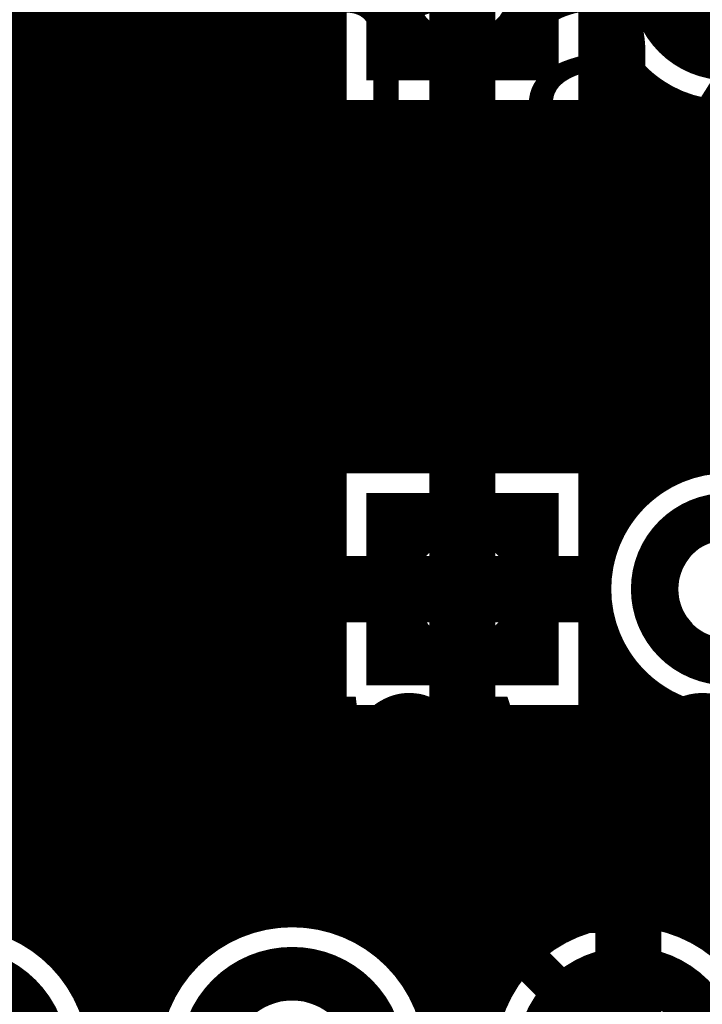
# Model space of a CAD drawing. Extents: x 26 to 196, y 68 to 159.
# Drawn here: x 68 to 73, y 144 to 152 of the extents above; entities that cross this region are included whole.
import ezdxf

# ---------------------------------------------------------------- set-up
doc = ezdxf.new("R2010")
doc.units = 0
doc.layers.get('0').update_dxf_attribs({"linetype": 'CONTINUOUS'})
for name, color, linetype in [('BOTTOMLAYER', 5, 'CONTINUOUS'), ('BOTTOMSOLDER', 6, 'CONTINUOUS'), ('DRILLDRAWING', 1, 'CONTINUOUS'), ('MULTILAYER', 9, 'CONTINUOUS'), ('TOPLAYER', 1, 'CONTINUOUS'), ('TOPOVERLAY', 2, 'CONTINUOUS'), ('TOPSOLDER', 216, 'CONTINUOUS')]:
    doc.layers.add(name, color=color, linetype=linetype)

# ---------------------------------------------------------------- blocks, each defined once
blk = doc.blocks.new('B_28')
at = {"layer": 'BOTTOMLAYER', "const_width": 0.25}
for points in [[(-1.5, 0.625), (-1.5, -0.625)], [(-0.5, 0.625), (-0.5, -0.625)], [(-1.625, 0.5), (-0.375, 0.5)], [(-1.625, -0.5), (-0.375, -0.5)]]:
    blk.add_lwpolyline(points, dxfattribs=at)
for points in [[(-1.5, 0, 1), (-0.5, 0, 1)], [(0.5, 0, 1), (1.5, 0, 1)]]:
    blk.add_lwpolyline(points, format="xyb", close=True, dxfattribs=at)
at = {"layer": 'BOTTOMSOLDER', "const_width": 0.3516}
for points in [[(-1.5508, 0.7266), (-1.5508, -0.7266)], [(-0.4492, 0.7266), (-0.4492, -0.7266)], [(-1.7266, 0.5508), (-0.2734, 0.5508)], [(-1.7266, -0.5508), (-0.2734, -0.5508)]]:
    blk.add_lwpolyline(points, dxfattribs=at)
for points in [[(-1.5508, 0, 1), (-0.4492, 0, 1)], [(0.4492, 0, 1), (1.5508, 0, 1)]]:
    blk.add_lwpolyline(points, format="xyb", close=True, dxfattribs=at)
at = {"layer": 'DRILLDRAWING'}
for points in [[(-1.375, 0, 1), (-0.625, 0, 1)], [(0.625, 0, 1), (1.375, 0, 1)]]:
    blk.add_lwpolyline(points, format="xyb", close=True, dxfattribs=at)
at = {"layer": 'MULTILAYER', "const_width": 0.25}
for points in [[(-1.5, 0.625), (-1.5, -0.625)], [(-0.5, 0.625), (-0.5, -0.625)], [(-1.625, 0.5), (-0.375, 0.5)], [(-1.625, -0.5), (-0.375, -0.5)]]:
    blk.add_lwpolyline(points, dxfattribs=at)
for points in [[(-1.5, 0, 1), (-0.5, 0, 1)], [(0.5, 0, 1), (1.5, 0, 1)]]:
    blk.add_lwpolyline(points, format="xyb", close=True, dxfattribs=at)
at = {"layer": 'TOPLAYER', "const_width": 0.25}
for points in [[(-1.5, 0.625), (-1.5, -0.625)], [(-0.5, 0.625), (-0.5, -0.625)], [(-1.625, 0.5), (-0.375, 0.5)], [(-1.625, -0.5), (-0.375, -0.5)]]:
    blk.add_lwpolyline(points, dxfattribs=at)
for points in [[(-1.5, 0, 1), (-0.5, 0, 1)], [(0.5, 0, 1), (1.5, 0, 1)]]:
    blk.add_lwpolyline(points, format="xyb", close=True, dxfattribs=at)
at = {"layer": 'TOPOVERLAY'}
for points, const_width in [([(2.5, 0, 1), (-2.5, 0, 1)], 0.2), ([(-2.55, 0, 1), (-2.45, 0, 1)], 0.1), ([(2.45, 0, 1), (2.55, 0, 1)], 0.1)]:
    blk.add_lwpolyline(points, format="xyb", close=True, dxfattribs=dict(at, const_width=const_width))
at = {"layer": 'TOPSOLDER', "const_width": 0.3516}
for points in [[(-1.5508, 0.7266), (-1.5508, -0.7266)], [(-0.4492, 0.7266), (-0.4492, -0.7266)], [(-1.7266, 0.5508), (-0.2734, 0.5508)], [(-1.7266, -0.5508), (-0.2734, -0.5508)]]:
    blk.add_lwpolyline(points, dxfattribs=at)
for points in [[(-1.5508, 0, 1), (-0.4492, 0, 1)], [(0.4492, 0, 1), (1.5508, 0, 1)]]:
    blk.add_lwpolyline(points, format="xyb", close=True, dxfattribs=at)
at = {"layer": 'TOPOVERLAY'}
blk.add_text('+', height=1.5, dxfattribs=at).set_placement((-3.975, -0.75))
blk = doc.blocks.new('B_29')
at = {"layer": 'BOTTOMLAYER', "const_width": 0.25}
for points in [[(-1.5, 0.625), (-1.5, -0.625)], [(-0.5, 0.625), (-0.5, -0.625)], [(-1.625, 0.5), (-0.375, 0.5)], [(-1.625, -0.5), (-0.375, -0.5)]]:
    blk.add_lwpolyline(points, dxfattribs=at)
for points in [[(-1.5, 0, 1), (-0.5, 0, 1)], [(0.5, 0, 1), (1.5, 0, 1)]]:
    blk.add_lwpolyline(points, format="xyb", close=True, dxfattribs=at)
at = {"layer": 'BOTTOMSOLDER', "const_width": 0.3516}
for points in [[(-1.5508, 0.7266), (-1.5508, -0.7266)], [(-0.4492, 0.7266), (-0.4492, -0.7266)], [(-1.7266, 0.5508), (-0.2734, 0.5508)], [(-1.7266, -0.5508), (-0.2734, -0.5508)]]:
    blk.add_lwpolyline(points, dxfattribs=at)
for points in [[(-1.5508, 0, 1), (-0.4492, 0, 1)], [(0.4492, 0, 1), (1.5508, 0, 1)]]:
    blk.add_lwpolyline(points, format="xyb", close=True, dxfattribs=at)
at = {"layer": 'DRILLDRAWING'}
for points in [[(-1.375, 0, 1), (-0.625, 0, 1)], [(0.625, 0, 1), (1.375, 0, 1)]]:
    blk.add_lwpolyline(points, format="xyb", close=True, dxfattribs=at)
at = {"layer": 'MULTILAYER', "const_width": 0.25}
for points in [[(-1.5, 0.625), (-1.5, -0.625)], [(-0.5, 0.625), (-0.5, -0.625)], [(-1.625, 0.5), (-0.375, 0.5)], [(-1.625, -0.5), (-0.375, -0.5)]]:
    blk.add_lwpolyline(points, dxfattribs=at)
for points in [[(-1.5, 0, 1), (-0.5, 0, 1)], [(0.5, 0, 1), (1.5, 0, 1)]]:
    blk.add_lwpolyline(points, format="xyb", close=True, dxfattribs=at)
at = {"layer": 'TOPLAYER', "const_width": 0.25}
for points in [[(-1.5, 0.625), (-1.5, -0.625)], [(-0.5, 0.625), (-0.5, -0.625)], [(-1.625, 0.5), (-0.375, 0.5)], [(-1.625, -0.5), (-0.375, -0.5)]]:
    blk.add_lwpolyline(points, dxfattribs=at)
for points in [[(-1.5, 0, 1), (-0.5, 0, 1)], [(0.5, 0, 1), (1.5, 0, 1)]]:
    blk.add_lwpolyline(points, format="xyb", close=True, dxfattribs=at)
at = {"layer": 'TOPOVERLAY'}
for points, const_width in [([(2.5, 0, 1), (-2.5, 0, 1)], 0.2), ([(-2.55, 0, 1), (-2.45, 0, 1)], 0.1), ([(2.45, 0, 1), (2.55, 0, 1)], 0.1)]:
    blk.add_lwpolyline(points, format="xyb", close=True, dxfattribs=dict(at, const_width=const_width))
at = {"layer": 'TOPSOLDER', "const_width": 0.3516}
for points in [[(-1.5508, 0.7266), (-1.5508, -0.7266)], [(-0.4492, 0.7266), (-0.4492, -0.7266)], [(-1.7266, 0.5508), (-0.2734, 0.5508)], [(-1.7266, -0.5508), (-0.2734, -0.5508)]]:
    blk.add_lwpolyline(points, dxfattribs=at)
for points in [[(-1.5508, 0, 1), (-0.4492, 0, 1)], [(0.4492, 0, 1), (1.5508, 0, 1)]]:
    blk.add_lwpolyline(points, format="xyb", close=True, dxfattribs=at)
at = {"layer": 'TOPOVERLAY'}
blk.add_text('+', height=1.5, dxfattribs=at).set_placement((-3.975, -0.75))
blk = doc.blocks.new('PA8_68')
at = {"layer": 'BOTTOMLAYER', "const_width": 0.3}
for points in [[(3.21, 3.81, 1), (4.41, 3.81, 1)], [(3.21, 1.27, 1), (4.41, 1.27, 1)], [(3.21, -1.27, 1), (4.41, -1.27, 1)]]:
    blk.add_lwpolyline(points, format="xyb", close=True, dxfattribs=at)
at = {"layer": 'BOTTOMSOLDER', "const_width": 0.4016}
for points in [[(3.1592, 3.81, 1), (4.4608, 3.81, 1)], [(3.1592, 1.27, 1), (4.4608, 1.27, 1)], [(3.1592, -1.27, 1), (4.4608, -1.27, 1)]]:
    blk.add_lwpolyline(points, format="xyb", close=True, dxfattribs=at)
at = {"layer": 'DRILLDRAWING'}
for points in [[(3.36, 1.27, 1), (4.26, 1.27, 1)], [(3.36, -1.27, 1), (4.26, -1.27, 1)]]:
    blk.add_lwpolyline(points, format="xyb", close=True, dxfattribs=at)
at = {"layer": 'MULTILAYER', "const_width": 0.3}
for points in [[(3.21, 3.81, 1), (4.41, 3.81, 1)], [(3.21, 1.27, 1), (4.41, 1.27, 1)], [(3.21, -1.27, 1), (4.41, -1.27, 1)]]:
    blk.add_lwpolyline(points, format="xyb", close=True, dxfattribs=at)
at = {"layer": 'TOPLAYER', "const_width": 0.3}
for points in [[(3.21, 3.81, 1), (4.41, 3.81, 1)], [(3.21, 1.27, 1), (4.41, 1.27, 1)], [(3.21, -1.27, 1), (4.41, -1.27, 1)]]:
    blk.add_lwpolyline(points, format="xyb", close=True, dxfattribs=at)
at = {"layer": 'TOPSOLDER', "const_width": 0.4016}
for points in [[(3.1592, 3.81, 1), (4.4608, 3.81, 1)], [(3.1592, 1.27, 1), (4.4608, 1.27, 1)], [(3.1592, -1.27, 1), (4.4608, -1.27, 1)]]:
    blk.add_lwpolyline(points, format="xyb", close=True, dxfattribs=at)

msp = doc.modelspace()

# ---------------------------------------------------------------- linework, layer by layer
at = {"layer": 'BOTTOMLAYER'}
for points, const_width in [([(68.2752, 144.7662), (68.2752, 155.8354)], 0.2032), ([(68.4784, 144.6457), (68.4784, 155.8354)], 0.2032), ([(68.6816, 144.4479), (68.6816, 155.8354)], 0.2032), ([(68.8848, 144.0387), (68.8848, 155.8354)], 0.2032), ([(69.088, 143.2034), (69.088, 155.8354)], 0.2032), ([(69.2912, 144.0387), (69.2912, 155.8354)], 0.2032), ([(69.4944, 144.4479), (69.4944, 155.8354)], 0.2032), ([(69.6976, 144.6457), (69.6976, 155.8354)], 0.2032), ([(69.9008, 144.7662), (69.9008, 155.8354)], 0.2032), ([(70.104, 144.8359), (70.104, 155.8354)], 0.2032), ([(70.3072, 144.8644), (70.3072, 155.8354)], 0.2032), ([(70.5104, 144.855), (70.5104, 155.8354)], 0.2032), ([(70.6674, 150.9154), (70.6674, 152.8686)], 0.2032), ([(72.6206, 150.9154), (72.6206, 152.8686)], 0.2032), ([(71.644, 151.017), (71.644, 151.892)], 0.5), ([(56.896, 151.5872), (70.6674, 151.5872)], 0.2032), ([(72.6206, 151.5872), (72.7162, 151.5872)], 0.2032), ([(72.7456, 147.7029), (72.7456, 151.5091)], 0.2032), ([(56.9843, 151.384), (70.6674, 151.384)], 0.2032), ([(72.6206, 151.384), (72.8099, 151.384)], 0.2032), ([(72.9488, 148.0059), (72.9488, 151.2061)], 0.2032), ([(57.0455, 151.1808), (70.6674, 151.1808)], 0.2032), ([(72.6206, 151.1808), (72.9747, 151.1808)], 0.2032), ([(73.152, 148.1636), (73.152, 151.0484)], 0.2032), ([(57.0824, 150.9776), (70.6674, 150.9776)], 0.2032), ([(72.6206, 150.9776), (73.301, 150.9776)], 0.2032), ([(70.6674, 150.9154), (72.6206, 150.9154)], 0.2032), ([(70.7136, 148.2966), (70.7136, 150.9154)], 0.2032), ([(70.9168, 148.2966), (70.9168, 150.9154)], 0.2032), ([(71.12, 148.2966), (71.12, 150.9154)], 0.2032), ([(71.3232, 148.2966), (71.3232, 150.9154)], 0.2032), ([(71.5264, 148.2966), (71.5264, 150.9154)], 0.2032), ([(71.7296, 148.2966), (71.7296, 150.9154)], 0.2032), ([(71.9328, 148.2966), (71.9328, 150.9154)], 0.2032), ([(72.136, 148.2966), (72.136, 150.9154)], 0.2032), ([(72.3392, 148.2966), (72.3392, 150.9154)], 0.2032), ([(72.5424, 148.2966), (72.5424, 150.9154)], 0.2032), ([(73.3552, 148.2529), (73.3552, 150.9591)], 0.2032), ([(73.5584, 148.2928), (73.5584, 150.9192)], 0.2032), ([(57.0964, 150.7744), (79.9341, 150.7744)], 0.2032), ([(57.088, 150.5712), (79.9219, 150.5712)], 0.2032), ([(57.057, 150.368), (79.9592, 150.368)], 0.2032), ([(57.002, 150.1648), (80.0535, 150.1648)], 0.2032), ([(56.9208, 149.9616), (80.2343, 149.9616)], 0.2032), ([(56.8093, 149.7584), (83.8614, 149.7584)], 0.2032), ([(56.6604, 149.5552), (83.8614, 149.5552)], 0.2032), ([(56.4602, 149.352), (83.8614, 149.352)], 0.2032), ([(56.1765, 149.1488), (83.8614, 149.1488)], 0.2032), ([(55.6647, 148.9456), (83.8614, 148.9456)], 0.2032), ([(51.1746, 148.7424), (108.7875, 148.7424)], 0.2032), ([(51.1746, 148.5392), (84.8194, 148.5392)], 0.2032), ([(51.1746, 148.336), (77.8518, 148.336)], 0.2032), ([(70.6674, 146.3434), (70.6674, 148.2966)], 0.2032), ([(70.6674, 148.2966), (72.6206, 148.2966)], 0.2032), ([(71.644, 147.32), (71.644, 148.195)], 0.5), ([(72.6206, 146.3434), (72.6206, 148.2966)], 0.2032), ([(51.1746, 148.1328), (70.6674, 148.1328)], 0.2032), ([(72.6206, 148.1328), (73.1026, 148.1328)], 0.2032), ([(51.1746, 147.9296), (70.6674, 147.9296)], 0.2032), ([(72.6206, 147.9296), (72.881, 147.9296)], 0.2032), ([(51.1746, 147.7264), (70.6674, 147.7264)], 0.2032), ([(72.6206, 147.7264), (72.756, 147.7264)], 0.2032), ([(51.1746, 147.5232), (70.6674, 147.5232)], 0.2032), ([(70.769, 147.32), (71.644, 147.32)], 0.5), ([(71.644, 146.445), (71.644, 147.32)], 0.5), ([(71.644, 147.32), (72.519, 147.32)], 0.5), ([(51.1746, 147.32), (70.6674, 147.32)], 0.2032), ([(51.1746, 147.1168), (70.6674, 147.1168)], 0.2032), ([(51.1746, 146.9136), (70.6674, 146.9136)], 0.2032), ([(72.6206, 146.9136), (72.756, 146.9136)], 0.2032), ([(72.7456, 144.855), (72.7456, 146.9371)], 0.2032), ([(51.1746, 146.7104), (70.6674, 146.7104)], 0.2032), ([(72.6206, 146.7104), (72.881, 146.7104)], 0.2032), ([(72.9488, 144.8644), (72.9488, 146.6341)], 0.2032), ([(51.1746, 146.5072), (70.6674, 146.5072)], 0.2032), ([(72.6206, 146.5072), (73.1026, 146.5072)], 0.2032), ([(73.152, 144.8359), (73.152, 146.4764)], 0.2032), ([(73.3552, 144.7662), (73.3552, 146.3871)], 0.2032), ([(51.1746, 146.304), (95.9266, 146.304)], 0.2032), ([(70.6674, 146.3434), (72.6206, 146.3434)], 0.2032), ([(70.7136, 144.8066), (70.7136, 146.3434)], 0.2032), ([(70.9168, 144.7134), (70.9168, 146.3434)], 0.2032), ([(71.12, 144.5595), (71.12, 146.3434)], 0.2032), ([(71.3232, 144.295), (71.3232, 146.3434)], 0.2032), ([(71.5264, 140.765), (71.5264, 146.3434)], 0.2032), ([(71.7296, 140.5618), (71.7296, 146.3434)], 0.2032), ([(71.9328, 144.295), (71.9328, 146.3434)], 0.2032), ([(72.136, 144.5595), (72.136, 146.3434)], 0.2032), ([(72.3392, 144.7134), (72.3392, 146.3434)], 0.2032), ([(72.5424, 144.8066), (72.5424, 146.3434)], 0.2032), ([(73.5584, 144.6457), (73.5584, 146.3472)], 0.2032), ([(51.1746, 146.1008), (104.9038, 146.1008)], 0.2032), ([(51.1746, 145.8976), (84.4811, 145.8976)], 0.2032), ([(51.1746, 145.6944), (84.1926, 145.6944)], 0.2032), ([(51.1746, 145.4912), (84.0291, 145.4912)], 0.2032), ([(51.1746, 145.288), (83.9294, 145.288)], 0.2032), ([(51.1746, 145.0848), (83.8758, 145.0848)], 0.2032), ([(51.1746, 144.8816), (83.8617, 144.8816)], 0.2032), ([(72.898, 143.764), (72.898, 144.764)], 0.5), ([(68.4323, 144.6784), (69.7437, 144.6784)], 0.2032), ([(70.9723, 144.6784), (72.2837, 144.6784)], 0.2032), ([(73.5123, 144.6784), (74.8237, 144.6784)], 0.2032), ([(68.6593, 144.4752), (69.5167, 144.4752)], 0.2032), ([(71.1993, 144.4752), (72.0567, 144.4752)], 0.2032), ([(68.7955, 144.272), (69.3805, 144.272)], 0.2032), ([(71.3355, 144.272), (71.9205, 144.272)], 0.2032)]:
    msp.add_lwpolyline(points, dxfattribs=dict(at, const_width=const_width))
for points, const_width in [([(74.6206, 151.892, 1), (72.6674, 151.892, 1)], 0.2032), ([(70.6166, 151.5872, 1), (70.7182, 151.5872, 1)], 0.1016), ([(72.5698, 151.5872, 1), (72.6714, 151.5872, 1)], 0.1016), ([(72.6654, 151.5872, 1), (72.767, 151.5872, 1)], 0.1016), ([(72.6948, 151.5091, 1), (72.7964, 151.5091, 1)], 0.1016), ([(70.6166, 151.384, 1), (70.7182, 151.384, 1)], 0.1016), ([(72.5698, 151.384, 1), (72.6714, 151.384, 1)], 0.1016), ([(72.7591, 151.384, 1), (72.8607, 151.384, 1)], 0.1016), ([(72.898, 151.2061, 1), (72.9996, 151.2061, 1)], 0.1016), ([(70.6166, 151.1808, 1), (70.7182, 151.1808, 1)], 0.1016), ([(71.519, 151.017, 1), (71.769, 151.017, 1)], 0.25), ([(72.5698, 151.1808, 1), (72.6714, 151.1808, 1)], 0.1016), ([(72.9239, 151.1808, 1), (73.0255, 151.1808, 1)], 0.1016), ([(73.1012, 151.0484, 1), (73.2028, 151.0484, 1)], 0.1016), ([(70.6166, 150.9776, 1), (70.7182, 150.9776, 1)], 0.1016), ([(72.5698, 150.9776, 1), (72.6714, 150.9776, 1)], 0.1016), ([(73.2502, 150.9776, 1), (73.3518, 150.9776, 1)], 0.1016), ([(70.6166, 150.9154, 1), (70.7182, 150.9154, 1)], 0.1016), ([(70.6166, 150.9154, 1), (70.7182, 150.9154, 1)], 0.1016), ([(70.6628, 150.9154, 1), (70.7644, 150.9154, 1)], 0.1016), ([(70.866, 150.9154, 1), (70.9676, 150.9154, 1)], 0.1016), ([(71.0692, 150.9154, 1), (71.1708, 150.9154, 1)], 0.1016), ([(71.2724, 150.9154, 1), (71.374, 150.9154, 1)], 0.1016), ([(71.4756, 150.9154, 1), (71.5772, 150.9154, 1)], 0.1016), ([(71.6788, 150.9154, 1), (71.7804, 150.9154, 1)], 0.1016), ([(71.882, 150.9154, 1), (71.9836, 150.9154, 1)], 0.1016), ([(72.0852, 150.9154, 1), (72.1868, 150.9154, 1)], 0.1016), ([(72.2884, 150.9154, 1), (72.39, 150.9154, 1)], 0.1016), ([(72.4916, 150.9154, 1), (72.5932, 150.9154, 1)], 0.1016), ([(72.5698, 150.9154, 1), (72.6714, 150.9154, 1)], 0.1016), ([(72.5698, 150.9154, 1), (72.6714, 150.9154, 1)], 0.1016), ([(73.3044, 150.9591, 1), (73.406, 150.9591, 1)], 0.1016), ([(70.6166, 148.2966, 1), (70.7182, 148.2966, 1)], 0.1016), ([(70.6166, 148.2966, 1), (70.7182, 148.2966, 1)], 0.1016), ([(70.6628, 148.2966, 1), (70.7644, 148.2966, 1)], 0.1016), ([(70.866, 148.2966, 1), (70.9676, 148.2966, 1)], 0.1016), ([(71.0692, 148.2966, 1), (71.1708, 148.2966, 1)], 0.1016), ([(71.2724, 148.2966, 1), (71.374, 148.2966, 1)], 0.1016), ([(71.519, 148.195, 1), (71.769, 148.195, 1)], 0.25), ([(71.4756, 148.2966, 1), (71.5772, 148.2966, 1)], 0.1016), ([(71.6788, 148.2966, 1), (71.7804, 148.2966, 1)], 0.1016), ([(71.882, 148.2966, 1), (71.9836, 148.2966, 1)], 0.1016), ([(72.0852, 148.2966, 1), (72.1868, 148.2966, 1)], 0.1016), ([(72.2884, 148.2966, 1), (72.39, 148.2966, 1)], 0.1016), ([(72.4916, 148.2966, 1), (72.5932, 148.2966, 1)], 0.1016), ([(72.5698, 148.2966, 1), (72.6714, 148.2966, 1)], 0.1016), ([(72.5698, 148.2966, 1), (72.6714, 148.2966, 1)], 0.1016), ([(74.6206, 147.32, 1), (72.6674, 147.32, 1)], 0.2032), ([(73.3044, 148.2529, 1), (73.406, 148.2529, 1)], 0.1016), ([(73.1012, 148.1636, 1), (73.2028, 148.1636, 1)], 0.1016), ([(70.6166, 148.1328, 1), (70.7182, 148.1328, 1)], 0.1016), ([(72.5698, 148.1328, 1), (72.6714, 148.1328, 1)], 0.1016), ([(73.0518, 148.1328, 1), (73.1534, 148.1328, 1)], 0.1016), ([(72.898, 148.0059, 1), (72.9996, 148.0059, 1)], 0.1016), ([(70.6166, 147.9296, 1), (70.7182, 147.9296, 1)], 0.1016), ([(72.5698, 147.9296, 1), (72.6714, 147.9296, 1)], 0.1016), ([(72.8302, 147.9296, 1), (72.9318, 147.9296, 1)], 0.1016), ([(70.6166, 147.7264, 1), (70.7182, 147.7264, 1)], 0.1016), ([(72.5698, 147.7264, 1), (72.6714, 147.7264, 1)], 0.1016), ([(72.6948, 147.7029, 1), (72.7964, 147.7029, 1)], 0.1016), ([(72.7052, 147.7264, 1), (72.8068, 147.7264, 1)], 0.1016), ([(70.644, 147.32, 1), (70.894, 147.32, 1)], 0.25), ([(70.6166, 147.5232, 1), (70.7182, 147.5232, 1)], 0.1016), ([(71.519, 147.32, 1), (71.769, 147.32, 1)], 0.25), ([(71.519, 147.32, 1), (71.769, 147.32, 1)], 0.25), ([(71.519, 147.32, 1), (71.769, 147.32, 1)], 0.25), ([(71.519, 147.32, 1), (71.769, 147.32, 1)], 0.25), ([(72.394, 147.32, 1), (72.644, 147.32, 1)], 0.25), ([(70.6166, 147.32, 1), (70.7182, 147.32, 1)], 0.1016), ([(72.6166, 147.32, 1), (72.7182, 147.32, 1)], 0.1016), ([(70.6166, 147.1168, 1), (70.7182, 147.1168, 1)], 0.1016), ([(70.6166, 146.9136, 1), (70.7182, 146.9136, 1)], 0.1016), ([(72.5698, 146.9136, 1), (72.6714, 146.9136, 1)], 0.1016), ([(72.6948, 146.9371, 1), (72.7964, 146.9371, 1)], 0.1016), ([(72.7052, 146.9136, 1), (72.8068, 146.9136, 1)], 0.1016), ([(70.6166, 146.7104, 1), (70.7182, 146.7104, 1)], 0.1016), ([(72.5698, 146.7104, 1), (72.6714, 146.7104, 1)], 0.1016), ([(72.8302, 146.7104, 1), (72.9318, 146.7104, 1)], 0.1016), ([(71.519, 146.445, 1), (71.769, 146.445, 1)], 0.25), ([(72.898, 146.6341, 1), (72.9996, 146.6341, 1)], 0.1016), ([(70.6166, 146.5072, 1), (70.7182, 146.5072, 1)], 0.1016), ([(72.5698, 146.5072, 1), (72.6714, 146.5072, 1)], 0.1016), ([(73.0518, 146.5072, 1), (73.1534, 146.5072, 1)], 0.1016), ([(73.1012, 146.4764, 1), (73.2028, 146.4764, 1)], 0.1016), ([(73.3044, 146.3871, 1), (73.406, 146.3871, 1)], 0.1016), ([(70.6166, 146.3434, 1), (70.7182, 146.3434, 1)], 0.1016), ([(70.6166, 146.3434, 1), (70.7182, 146.3434, 1)], 0.1016), ([(70.6628, 146.3434, 1), (70.7644, 146.3434, 1)], 0.1016), ([(70.866, 146.3434, 1), (70.9676, 146.3434, 1)], 0.1016), ([(71.0692, 146.3434, 1), (71.1708, 146.3434, 1)], 0.1016), ([(71.2724, 146.3434, 1), (71.374, 146.3434, 1)], 0.1016), ([(71.4756, 146.3434, 1), (71.5772, 146.3434, 1)], 0.1016), ([(71.6788, 146.3434, 1), (71.7804, 146.3434, 1)], 0.1016), ([(71.882, 146.3434, 1), (71.9836, 146.3434, 1)], 0.1016), ([(72.0852, 146.3434, 1), (72.1868, 146.3434, 1)], 0.1016), ([(72.2884, 146.3434, 1), (72.39, 146.3434, 1)], 0.1016), ([(72.4916, 146.3434, 1), (72.5932, 146.3434, 1)], 0.1016), ([(72.5698, 146.3434, 1), (72.6714, 146.3434, 1)], 0.1016), ([(72.5698, 146.3434, 1), (72.6714, 146.3434, 1)], 0.1016), ([(71.4596, 143.764, 1), (69.2564, 143.764, 1)], 0.2032), ([(70.2564, 144.8644, 1), (70.358, 144.8644, 1)], 0.1016), ([(73.9996, 143.764, 1), (71.7964, 143.764, 1)], 0.2032), ([(72.773, 144.764, 1), (73.023, 144.764, 1)], 0.25), ([(72.898, 144.8644, 1), (72.9996, 144.8644, 1)], 0.1016), ([(70.0532, 144.8359, 1), (70.1548, 144.8359, 1)], 0.1016), ([(70.4596, 144.855, 1), (70.5612, 144.855, 1)], 0.1016), ([(70.6628, 144.8066, 1), (70.7644, 144.8066, 1)], 0.1016), ([(72.4916, 144.8066, 1), (72.5932, 144.8066, 1)], 0.1016), ([(72.6948, 144.855, 1), (72.7964, 144.855, 1)], 0.1016), ([(73.1012, 144.8359, 1), (73.2028, 144.8359, 1)], 0.1016), ([(68.2244, 144.7662, 1), (68.326, 144.7662, 1)], 0.1016), ([(69.85, 144.7662, 1), (69.9516, 144.7662, 1)], 0.1016), ([(70.866, 144.7134, 1), (70.9676, 144.7134, 1)], 0.1016), ([(72.2884, 144.7134, 1), (72.39, 144.7134, 1)], 0.1016), ([(73.3044, 144.7662, 1), (73.406, 144.7662, 1)], 0.1016), ([(68.3815, 144.6784, 1), (68.4831, 144.6784, 1)], 0.1016), ([(68.4276, 144.6457, 1), (68.5292, 144.6457, 1)], 0.1016), ([(69.6468, 144.6457, 1), (69.7484, 144.6457, 1)], 0.1016), ([(69.6929, 144.6784, 1), (69.7945, 144.6784, 1)], 0.1016), ([(70.9215, 144.6784, 1), (71.0231, 144.6784, 1)], 0.1016), ([(72.2329, 144.6784, 1), (72.3345, 144.6784, 1)], 0.1016), ([(73.4615, 144.6784, 1), (73.5631, 144.6784, 1)], 0.1016), ([(71.0692, 144.5595, 1), (71.1708, 144.5595, 1)], 0.1016), ([(72.0852, 144.5595, 1), (72.1868, 144.5595, 1)], 0.1016), ([(68.6085, 144.4752, 1), (68.7101, 144.4752, 1)], 0.1016), ([(68.6308, 144.4479, 1), (68.7324, 144.4479, 1)], 0.1016), ([(69.4436, 144.4479, 1), (69.5452, 144.4479, 1)], 0.1016), ([(69.4659, 144.4752, 1), (69.5675, 144.4752, 1)], 0.1016), ([(71.1485, 144.4752, 1), (71.2501, 144.4752, 1)], 0.1016), ([(72.0059, 144.4752, 1), (72.1075, 144.4752, 1)], 0.1016), ([(68.7447, 144.272, 1), (68.8463, 144.272, 1)], 0.1016), ([(69.3297, 144.272, 1), (69.4313, 144.272, 1)], 0.1016), ([(71.2724, 144.295, 1), (71.374, 144.295, 1)], 0.1016), ([(71.2847, 144.272, 1), (71.3863, 144.272, 1)], 0.1016), ([(71.8697, 144.272, 1), (71.9713, 144.272, 1)], 0.1016), ([(71.882, 144.295, 1), (71.9836, 144.295, 1)], 0.1016)]:
    msp.add_lwpolyline(points, format="xyb", close=True, dxfattribs=dict(at, const_width=const_width))
at = {"layer": 'BOTTOMLAYER', "const_width": 0.2032}
msp.add_lwpolyline([(68.1568, 142.7158, -3.073735), (68.9196, 143.764)], format="xyb", dxfattribs=at)
at = {"layer": 'TOPLAYER'}
for points, const_width in [([(68.2752, 144.7662), (68.2752, 153.651)], 0.2032), ([(68.4784, 144.6457), (68.4784, 153.651)], 0.2032), ([(68.6816, 144.4479), (68.6816, 153.651)], 0.2032), ([(68.8848, 144.0387), (68.8848, 153.651)], 0.2032), ([(69.088, 133.272), (69.088, 153.651)], 0.2032), ([(69.2912, 144.0387), (69.2912, 153.651)], 0.2032), ([(69.4944, 144.4479), (69.4944, 153.651)], 0.2032), ([(69.6976, 144.6457), (69.6976, 153.651)], 0.2032), ([(69.9008, 144.7662), (69.9008, 153.651)], 0.2032), ([(70.104, 144.8359), (70.104, 153.651)], 0.2032), ([(70.3072, 144.8644), (70.3072, 153.651)], 0.2032), ([(70.5104, 144.855), (70.5104, 153.651)], 0.2032), ([(70.6674, 150.9154), (70.6674, 152.8686)], 0.2032), ([(72.6206, 150.9154), (72.6206, 152.8686)], 0.2032), ([(71.644, 151.017), (71.644, 151.892)], 0.5), ([(71.644, 147.32), (71.644, 151.892)], 0.3), ([(65.6826, 151.5872), (70.6674, 151.5872)], 0.2032), ([(72.6206, 151.5872), (72.7162, 151.5872)], 0.2032), ([(72.7456, 147.7029), (72.7456, 151.5091)], 0.2032), ([(65.4794, 151.384), (70.6674, 151.384)], 0.2032), ([(72.6206, 151.384), (72.8099, 151.384)], 0.2032), ([(72.9488, 148.0059), (72.9488, 151.2061)], 0.2032), ([(65.2762, 151.1808), (70.6674, 151.1808)], 0.2032), ([(72.6206, 151.1808), (72.9747, 151.1808)], 0.2032), ([(73.1424, 148.1579), (73.1424, 151.0541)], 0.2032), ([(65.073, 150.9776), (70.6674, 150.9776)], 0.2032), ([(72.6206, 150.9776), (73.1424, 150.9776)], 0.2032), ([(70.6674, 150.9154), (72.6206, 150.9154)], 0.2032), ([(70.7136, 148.2966), (70.7136, 150.9154)], 0.2032), ([(70.9168, 148.2966), (70.9168, 150.9154)], 0.2032), ([(71.12, 148.2966), (71.12, 150.9154)], 0.2032), ([(71.3232, 148.2966), (71.3232, 150.9154)], 0.2032), ([(71.5264, 148.2966), (71.5264, 150.9154)], 0.2032), ([(71.7296, 148.2966), (71.7296, 150.9154)], 0.2032), ([(71.9328, 148.2966), (71.9328, 150.9154)], 0.2032), ([(72.136, 148.2966), (72.136, 150.9154)], 0.2032), ([(72.3392, 148.2966), (72.3392, 150.9154)], 0.2032), ([(72.5424, 148.2966), (72.5424, 150.9154)], 0.2032), ([(64.8698, 150.7744), (73.1424, 150.7744)], 0.2032), ([(64.6666, 150.5712), (73.1424, 150.5712)], 0.2032), ([(64.4634, 150.368), (73.1424, 150.368)], 0.2032), ([(64.2602, 150.1648), (73.1424, 150.1648)], 0.2032), ([(64.057, 149.9616), (73.1424, 149.9616)], 0.2032), ([(63.8538, 149.7584), (73.1424, 149.7584)], 0.2032), ([(63.6506, 149.5552), (73.1424, 149.5552)], 0.2032), ([(63.4474, 149.352), (73.1424, 149.352)], 0.2032), ([(63.2442, 149.1488), (73.1424, 149.1488)], 0.2032), ([(63.041, 148.9456), (73.1424, 148.9456)], 0.2032), ([(62.8378, 148.7424), (73.1424, 148.7424)], 0.2032), ([(62.6346, 148.5392), (73.1424, 148.5392)], 0.2032), ([(62.4314, 148.336), (73.1424, 148.336)], 0.2032), ([(70.6674, 146.3434), (70.6674, 148.2966)], 0.2032), ([(70.6674, 148.2966), (72.6206, 148.2966)], 0.2032), ([(71.644, 147.32), (71.644, 148.195)], 0.5), ([(72.6206, 146.3434), (72.6206, 148.2966)], 0.2032), ([(62.2282, 148.1328), (70.6674, 148.1328)], 0.2032), ([(72.6206, 148.1328), (73.1026, 148.1328)], 0.2032), ([(62.025, 147.9296), (70.6674, 147.9296)], 0.2032), ([(72.6206, 147.9296), (72.881, 147.9296)], 0.2032), ([(61.8218, 147.7264), (70.6674, 147.7264)], 0.2032), ([(72.6206, 147.7264), (72.756, 147.7264)], 0.2032), ([(61.6186, 147.5232), (70.6674, 147.5232)], 0.2032), ([(70.769, 147.32), (71.644, 147.32)], 0.5), ([(71.644, 146.445), (71.644, 147.32)], 0.5), ([(71.644, 147.32), (72.519, 147.32)], 0.5), ([(61.4154, 147.32), (70.6674, 147.32)], 0.2032), ([(71.644, 145.018), (71.644, 147.32)], 0.3), ([(61.2122, 147.1168), (70.6674, 147.1168)], 0.2032), ([(61.009, 146.9136), (70.6674, 146.9136)], 0.2032), ([(72.6206, 146.9136), (72.756, 146.9136)], 0.2032), ([(72.7456, 144.855), (72.7456, 146.9371)], 0.2032), ([(60.8058, 146.7104), (70.6674, 146.7104)], 0.2032), ([(72.6206, 146.7104), (72.881, 146.7104)], 0.2032), ([(72.9488, 144.8644), (72.9488, 146.6341)], 0.2032), ([(60.6026, 146.5072), (70.6674, 146.5072)], 0.2032), ([(72.6206, 146.5072), (73.1026, 146.5072)], 0.2032), ([(73.1424, 145.558), (73.1424, 146.4821)], 0.2032), ([(60.3994, 146.304), (73.1424, 146.304)], 0.2032), ([(70.6674, 146.3434), (72.6206, 146.3434)], 0.2032), ([(70.7136, 144.8066), (70.7136, 146.3434)], 0.2032), ([(70.9168, 144.7134), (70.9168, 146.3434)], 0.2032), ([(71.12, 144.5595), (71.12, 146.3434)], 0.2032), ([(71.3232, 144.295), (71.3232, 146.3434)], 0.2032), ([(71.5264, 133.0566), (71.5264, 146.3434)], 0.2032), ([(71.7296, 133.0566), (71.7296, 146.3434)], 0.2032), ([(71.9328, 144.295), (71.9328, 146.3434)], 0.2032), ([(72.136, 144.5595), (72.136, 146.3434)], 0.2032), ([(72.3392, 144.7134), (72.3392, 146.3434)], 0.2032), ([(72.5424, 144.8066), (72.5424, 146.3434)], 0.2032), ([(60.1962, 146.1008), (73.1424, 146.1008)], 0.2032), ([(59.993, 145.8976), (73.1424, 145.8976)], 0.2032), ([(59.7898, 145.6944), (73.1424, 145.6944)], 0.2032), ([(59.5866, 145.4912), (73.1469, 145.4912)], 0.2032), ([(73.152, 144.8359), (73.152, 145.4603)], 0.2032), ([(59.3834, 145.288), (73.2213, 145.288)], 0.2032), ([(73.2902, 145.2024), (74.3898, 144.1028)], 0.2032), ([(59.1802, 145.0848), (73.4078, 145.0848)], 0.2032), ([(73.3552, 144.7662), (73.3552, 145.1374)], 0.2032), ([(71.644, 145.018), (72.898, 143.764)], 0.3), ([(73.5584, 144.6457), (73.5584, 144.9342)], 0.2032), ([(58.977, 144.8816), (73.611, 144.8816)], 0.2032), ([(72.898, 143.764), (72.898, 144.764)], 0.5), ([(68.4323, 144.6784), (69.7437, 144.6784)], 0.2032), ([(70.9723, 144.6784), (72.2837, 144.6784)], 0.2032), ([(73.5123, 144.6784), (73.8142, 144.6784)], 0.2032), ([(68.6593, 144.4752), (69.5167, 144.4752)], 0.2032), ([(71.1993, 144.4752), (72.0567, 144.4752)], 0.2032), ([(68.7955, 144.272), (69.3805, 144.272)], 0.2032), ([(71.3355, 144.272), (71.9205, 144.272)], 0.2032)]:
    msp.add_lwpolyline(points, dxfattribs=dict(at, const_width=const_width))
at = {"layer": 'TOPLAYER', "const_width": 0.2032}
for points in [[(73.1424, 151.0541, -1.716361), (74.6206, 151.892)], [(73.1424, 146.4821, -0.566866), (73.1424, 148.1579)], [(73.2902, 145.2024, -0.19957), (73.1424, 145.558)], [(73.2893, 145.2033, -0.198912), (73.1424, 145.558)], [(66.7698, 143.4252, -1.169955), (68.9196, 143.764)]]:
    msp.add_lwpolyline(points, format="xyb", dxfattribs=at)
at = {"layer": 'TOPLAYER'}
for points, const_width in [([(70.6166, 151.5872, 1), (70.7182, 151.5872, 1)], 0.1016), ([(72.5698, 151.5872, 1), (72.6714, 151.5872, 1)], 0.1016), ([(72.6654, 151.5872, 1), (72.767, 151.5872, 1)], 0.1016), ([(72.6948, 151.5091, 1), (72.7964, 151.5091, 1)], 0.1016), ([(70.6166, 151.384, 1), (70.7182, 151.384, 1)], 0.1016), ([(72.5698, 151.384, 1), (72.6714, 151.384, 1)], 0.1016), ([(72.7591, 151.384, 1), (72.8607, 151.384, 1)], 0.1016), ([(72.898, 151.2061, 1), (72.9996, 151.2061, 1)], 0.1016), ([(70.6166, 151.1808, 1), (70.7182, 151.1808, 1)], 0.1016), ([(71.519, 151.017, 1), (71.769, 151.017, 1)], 0.25), ([(72.5698, 151.1808, 1), (72.6714, 151.1808, 1)], 0.1016), ([(72.9239, 151.1808, 1), (73.0255, 151.1808, 1)], 0.1016), ([(73.0916, 151.0541, 1), (73.1932, 151.0541, 1)], 0.1016), ([(73.0916, 151.0541, 1), (73.1932, 151.0541, 1)], 0.1016), ([(70.6166, 150.9776, 1), (70.7182, 150.9776, 1)], 0.1016), ([(72.5698, 150.9776, 1), (72.6714, 150.9776, 1)], 0.1016), ([(73.0916, 150.9776, 1), (73.1932, 150.9776, 1)], 0.1016), ([(70.6166, 150.9154, 1), (70.7182, 150.9154, 1)], 0.1016), ([(70.6166, 150.9154, 1), (70.7182, 150.9154, 1)], 0.1016), ([(70.6628, 150.9154, 1), (70.7644, 150.9154, 1)], 0.1016), ([(70.866, 150.9154, 1), (70.9676, 150.9154, 1)], 0.1016), ([(71.0692, 150.9154, 1), (71.1708, 150.9154, 1)], 0.1016), ([(71.2724, 150.9154, 1), (71.374, 150.9154, 1)], 0.1016), ([(71.4756, 150.9154, 1), (71.5772, 150.9154, 1)], 0.1016), ([(71.6788, 150.9154, 1), (71.7804, 150.9154, 1)], 0.1016), ([(71.882, 150.9154, 1), (71.9836, 150.9154, 1)], 0.1016), ([(72.0852, 150.9154, 1), (72.1868, 150.9154, 1)], 0.1016), ([(72.2884, 150.9154, 1), (72.39, 150.9154, 1)], 0.1016), ([(72.4916, 150.9154, 1), (72.5932, 150.9154, 1)], 0.1016), ([(72.5698, 150.9154, 1), (72.6714, 150.9154, 1)], 0.1016), ([(72.5698, 150.9154, 1), (72.6714, 150.9154, 1)], 0.1016), ([(73.0916, 150.7744, 1), (73.1932, 150.7744, 1)], 0.1016), ([(73.0916, 150.5712, 1), (73.1932, 150.5712, 1)], 0.1016), ([(73.0916, 150.368, 1), (73.1932, 150.368, 1)], 0.1016), ([(73.0916, 150.1648, 1), (73.1932, 150.1648, 1)], 0.1016), ([(73.0916, 149.9616, 1), (73.1932, 149.9616, 1)], 0.1016), ([(73.0916, 149.7584, 1), (73.1932, 149.7584, 1)], 0.1016), ([(73.0916, 149.5552, 1), (73.1932, 149.5552, 1)], 0.1016), ([(73.0916, 149.352, 1), (73.1932, 149.352, 1)], 0.1016), ([(73.0916, 149.1488, 1), (73.1932, 149.1488, 1)], 0.1016), ([(73.0916, 148.9456, 1), (73.1932, 148.9456, 1)], 0.1016), ([(73.0916, 148.7424, 1), (73.1932, 148.7424, 1)], 0.1016), ([(73.0916, 148.5392, 1), (73.1932, 148.5392, 1)], 0.1016), ([(70.6166, 148.2966, 1), (70.7182, 148.2966, 1)], 0.1016), ([(70.6166, 148.2966, 1), (70.7182, 148.2966, 1)], 0.1016), ([(70.6628, 148.2966, 1), (70.7644, 148.2966, 1)], 0.1016), ([(70.866, 148.2966, 1), (70.9676, 148.2966, 1)], 0.1016), ([(71.0692, 148.2966, 1), (71.1708, 148.2966, 1)], 0.1016), ([(71.2724, 148.2966, 1), (71.374, 148.2966, 1)], 0.1016), ([(71.519, 148.195, 1), (71.769, 148.195, 1)], 0.25), ([(71.4756, 148.2966, 1), (71.5772, 148.2966, 1)], 0.1016), ([(71.6788, 148.2966, 1), (71.7804, 148.2966, 1)], 0.1016), ([(71.882, 148.2966, 1), (71.9836, 148.2966, 1)], 0.1016), ([(72.0852, 148.2966, 1), (72.1868, 148.2966, 1)], 0.1016), ([(72.2884, 148.2966, 1), (72.39, 148.2966, 1)], 0.1016), ([(72.4916, 148.2966, 1), (72.5932, 148.2966, 1)], 0.1016), ([(72.5698, 148.2966, 1), (72.6714, 148.2966, 1)], 0.1016), ([(72.5698, 148.2966, 1), (72.6714, 148.2966, 1)], 0.1016), ([(73.0916, 148.336, 1), (73.1932, 148.336, 1)], 0.1016), ([(73.0916, 148.1579, 1), (73.1932, 148.1579, 1)], 0.1016), ([(73.0916, 148.1579, 1), (73.1932, 148.1579, 1)], 0.1016), ([(70.6166, 148.1328, 1), (70.7182, 148.1328, 1)], 0.1016), ([(72.5698, 148.1328, 1), (72.6714, 148.1328, 1)], 0.1016), ([(73.0518, 148.1328, 1), (73.1534, 148.1328, 1)], 0.1016), ([(72.898, 148.0059, 1), (72.9996, 148.0059, 1)], 0.1016), ([(70.6166, 147.9296, 1), (70.7182, 147.9296, 1)], 0.1016), ([(72.5698, 147.9296, 1), (72.6714, 147.9296, 1)], 0.1016), ([(72.8302, 147.9296, 1), (72.9318, 147.9296, 1)], 0.1016), ([(70.6166, 147.7264, 1), (70.7182, 147.7264, 1)], 0.1016), ([(72.5698, 147.7264, 1), (72.6714, 147.7264, 1)], 0.1016), ([(72.6948, 147.7029, 1), (72.7964, 147.7029, 1)], 0.1016), ([(72.7052, 147.7264, 1), (72.8068, 147.7264, 1)], 0.1016), ([(70.644, 147.32, 1), (70.894, 147.32, 1)], 0.25), ([(70.6166, 147.5232, 1), (70.7182, 147.5232, 1)], 0.1016), ([(71.519, 147.32, 1), (71.769, 147.32, 1)], 0.25), ([(71.519, 147.32, 1), (71.769, 147.32, 1)], 0.25), ([(71.519, 147.32, 1), (71.769, 147.32, 1)], 0.25), ([(71.519, 147.32, 1), (71.769, 147.32, 1)], 0.25), ([(72.394, 147.32, 1), (72.644, 147.32, 1)], 0.25), ([(70.6166, 147.32, 1), (70.7182, 147.32, 1)], 0.1016), ([(71.569, 147.32, 1), (71.719, 147.32, 1)], 0.15), ([(71.569, 147.32, 1), (71.719, 147.32, 1)], 0.15), ([(70.6166, 147.1168, 1), (70.7182, 147.1168, 1)], 0.1016), ([(70.6166, 146.9136, 1), (70.7182, 146.9136, 1)], 0.1016), ([(72.5698, 146.9136, 1), (72.6714, 146.9136, 1)], 0.1016), ([(72.6948, 146.9371, 1), (72.7964, 146.9371, 1)], 0.1016), ([(72.7052, 146.9136, 1), (72.8068, 146.9136, 1)], 0.1016), ([(70.6166, 146.7104, 1), (70.7182, 146.7104, 1)], 0.1016), ([(72.5698, 146.7104, 1), (72.6714, 146.7104, 1)], 0.1016), ([(72.8302, 146.7104, 1), (72.9318, 146.7104, 1)], 0.1016), ([(71.519, 146.445, 1), (71.769, 146.445, 1)], 0.25), ([(72.898, 146.6341, 1), (72.9996, 146.6341, 1)], 0.1016), ([(70.6166, 146.5072, 1), (70.7182, 146.5072, 1)], 0.1016), ([(72.5698, 146.5072, 1), (72.6714, 146.5072, 1)], 0.1016), ([(73.0518, 146.5072, 1), (73.1534, 146.5072, 1)], 0.1016), ([(73.0916, 146.4821, 1), (73.1932, 146.4821, 1)], 0.1016), ([(73.0916, 146.4821, 1), (73.1932, 146.4821, 1)], 0.1016), ([(70.6166, 146.3434, 1), (70.7182, 146.3434, 1)], 0.1016), ([(70.6166, 146.3434, 1), (70.7182, 146.3434, 1)], 0.1016), ([(70.6628, 146.3434, 1), (70.7644, 146.3434, 1)], 0.1016), ([(70.866, 146.3434, 1), (70.9676, 146.3434, 1)], 0.1016), ([(71.0692, 146.3434, 1), (71.1708, 146.3434, 1)], 0.1016), ([(71.2724, 146.3434, 1), (71.374, 146.3434, 1)], 0.1016), ([(71.4756, 146.3434, 1), (71.5772, 146.3434, 1)], 0.1016), ([(71.6788, 146.3434, 1), (71.7804, 146.3434, 1)], 0.1016), ([(71.882, 146.3434, 1), (71.9836, 146.3434, 1)], 0.1016), ([(72.0852, 146.3434, 1), (72.1868, 146.3434, 1)], 0.1016), ([(72.2884, 146.3434, 1), (72.39, 146.3434, 1)], 0.1016), ([(72.4916, 146.3434, 1), (72.5932, 146.3434, 1)], 0.1016), ([(72.5698, 146.3434, 1), (72.6714, 146.3434, 1)], 0.1016), ([(72.5698, 146.3434, 1), (72.6714, 146.3434, 1)], 0.1016), ([(73.0916, 146.304, 1), (73.1932, 146.304, 1)], 0.1016), ([(73.0916, 146.1008, 1), (73.1932, 146.1008, 1)], 0.1016), ([(73.0916, 145.8976, 1), (73.1932, 145.8976, 1)], 0.1016), ([(73.0916, 145.6944, 1), (73.1932, 145.6944, 1)], 0.1016), ([(73.0916, 145.558, 1), (73.1932, 145.558, 1)], 0.1016), ([(73.0916, 145.558, 1), (73.1932, 145.558, 1)], 0.1016), ([(73.0916, 145.558, 1), (73.1932, 145.558, 1)], 0.1016), ([(73.0961, 145.4912, 1), (73.1977, 145.4912, 1)], 0.1016), ([(73.1012, 145.4603, 1), (73.2028, 145.4603, 1)], 0.1016), ([(73.1705, 145.288, 1), (73.2721, 145.288, 1)], 0.1016), ([(73.2385, 145.2033, 1), (73.3401, 145.2033, 1)], 0.1016), ([(73.2394, 145.2024, 1), (73.341, 145.2024, 1)], 0.1016), ([(73.2394, 145.2024, 1), (73.341, 145.2024, 1)], 0.1016), ([(73.3044, 145.1374, 1), (73.406, 145.1374, 1)], 0.1016), ([(73.357, 145.0848, 1), (73.4586, 145.0848, 1)], 0.1016), ([(71.569, 145.018, 1), (71.719, 145.018, 1)], 0.15), ([(71.569, 145.018, 1), (71.719, 145.018, 1)], 0.15), ([(71.4596, 143.764, 1), (69.2564, 143.764, 1)], 0.2032), ([(70.2564, 144.8644, 1), (70.358, 144.8644, 1)], 0.1016), ([(73.9996, 143.764, 1), (71.7964, 143.764, 1)], 0.2032), ([(72.773, 144.764, 1), (73.023, 144.764, 1)], 0.25), ([(72.898, 144.8644, 1), (72.9996, 144.8644, 1)], 0.1016), ([(70.0532, 144.8359, 1), (70.1548, 144.8359, 1)], 0.1016), ([(70.4596, 144.855, 1), (70.5612, 144.855, 1)], 0.1016), ([(70.6628, 144.8066, 1), (70.7644, 144.8066, 1)], 0.1016), ([(72.4916, 144.8066, 1), (72.5932, 144.8066, 1)], 0.1016), ([(72.6948, 144.855, 1), (72.7964, 144.855, 1)], 0.1016), ([(73.1012, 144.8359, 1), (73.2028, 144.8359, 1)], 0.1016), ([(68.2244, 144.7662, 1), (68.326, 144.7662, 1)], 0.1016), ([(69.85, 144.7662, 1), (69.9516, 144.7662, 1)], 0.1016), ([(70.866, 144.7134, 1), (70.9676, 144.7134, 1)], 0.1016), ([(72.2884, 144.7134, 1), (72.39, 144.7134, 1)], 0.1016), ([(73.3044, 144.7662, 1), (73.406, 144.7662, 1)], 0.1016), ([(68.3815, 144.6784, 1), (68.4831, 144.6784, 1)], 0.1016), ([(68.4276, 144.6457, 1), (68.5292, 144.6457, 1)], 0.1016), ([(69.6468, 144.6457, 1), (69.7484, 144.6457, 1)], 0.1016), ([(69.6929, 144.6784, 1), (69.7945, 144.6784, 1)], 0.1016), ([(70.9215, 144.6784, 1), (71.0231, 144.6784, 1)], 0.1016), ([(72.2329, 144.6784, 1), (72.3345, 144.6784, 1)], 0.1016), ([(73.4615, 144.6784, 1), (73.5631, 144.6784, 1)], 0.1016), ([(71.0692, 144.5595, 1), (71.1708, 144.5595, 1)], 0.1016), ([(72.0852, 144.5595, 1), (72.1868, 144.5595, 1)], 0.1016), ([(68.6085, 144.4752, 1), (68.7101, 144.4752, 1)], 0.1016), ([(68.6308, 144.4479, 1), (68.7324, 144.4479, 1)], 0.1016), ([(69.4436, 144.4479, 1), (69.5452, 144.4479, 1)], 0.1016), ([(69.4659, 144.4752, 1), (69.5675, 144.4752, 1)], 0.1016), ([(71.1485, 144.4752, 1), (71.2501, 144.4752, 1)], 0.1016), ([(72.0059, 144.4752, 1), (72.1075, 144.4752, 1)], 0.1016), ([(68.7447, 144.272, 1), (68.8463, 144.272, 1)], 0.1016), ([(69.3297, 144.272, 1), (69.4313, 144.272, 1)], 0.1016), ([(71.2724, 144.295, 1), (71.374, 144.295, 1)], 0.1016), ([(71.2847, 144.272, 1), (71.3863, 144.272, 1)], 0.1016), ([(71.8697, 144.272, 1), (71.9713, 144.272, 1)], 0.1016), ([(71.882, 144.295, 1), (71.9836, 144.295, 1)], 0.1016)]:
    msp.add_lwpolyline(points, format="xyb", close=True, dxfattribs=dict(at, const_width=const_width))

# ---------------------------------------------------------------- block references
for name, p in [('B_29', (72.644, 151.892)), ('B_28', (72.644, 147.32))]:
    msp.add_blockref(name, p)
at = {"rotation": 90}
msp.add_blockref('PA8_68', (71.628, 139.954), dxfattribs=at)

# ---------------------------------------------------------------- texts
at = {"layer": 'TOPOVERLAY'}
for s, p in [('Cmax2', (68.7705, 150.6855)), ('V converter', (66.5099, 145.3769))]:
    msp.add_text(s, height=1.524, dxfattribs=at).set_placement(p)

doc.saveas('drawing.dxf')
